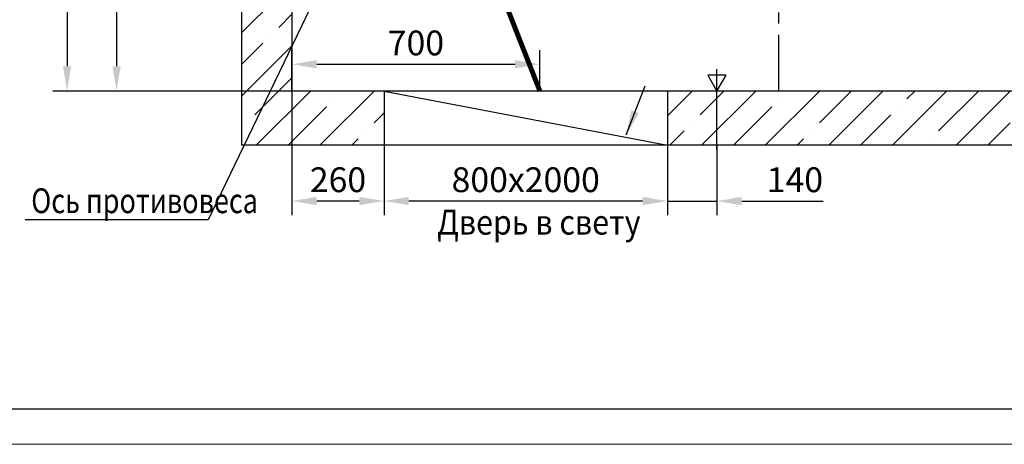
# Model space of a CAD drawing. Units: millimetres. Extents: x 0 to 1782, y 0 to 420.
# Drawn here: x 1291 to 1430, y 0 to 60 of the extents above; entities that cross this region are included whole.
import ezdxf
from ezdxf.enums import TextEntityAlignment as Align

# ---------------------------------------------------------------- set-up
doc = ezdxf.new("R2010")
doc.units = ezdxf.units.MM
doc.linetypes.add('CENTER', pattern=[50.8, 31.75, -6.35, 6.35, -6.35])
doc.layers.add('ЕСКД_Оформление', color=1, linetype='Continuous', lineweight=13)
doc.styles.add('GOST', font='GOST_A (SAPR LM)_1.ttf')
doc.styles.add('ГОСТ 2.304', font='txt')
doc.dimstyles.new('GOST', dxfattribs={"dimtxt": 3.5, "dimasz": 3.5, "dimexe": 2, "dimexo": 0, "dimgap": 1.25, "dimtad": 1, "dimdec": 3, "dimtxsty": 'GOST', "dimcen": 3.5, "dimclrd": 3, "dimclre": 1, "dimclrt": 3, "dimadec": 3, "dimazin": 2, "dimtm": 1e-09, "dimtfac": 1, "dimtdec": 3, "dimtmove": 0, "dimatfit": 3, "dimfxl": 1, "dimtolj": 1, "dimtzin": 0, "dimarcsym": 0})
doc.dimstyles.new('GOST$0', dxfattribs={"dimtxt": 3.5, "dimasz": 3.5, "dimexe": 2, "dimexo": 0, "dimgap": 1.25, "dimtad": 1, "dimdec": 3, "dimtxsty": 'GOST', "dimcen": 3.5, "dimclrd": 3, "dimclre": 1, "dimclrt": 3, "dimadec": 3, "dimazin": 2, "dimtm": 1e-09, "dimtfac": 1, "dimtdec": 3, "dimtmove": 0, "dimatfit": 0, "dimfxl": 1, "dimtolj": 1, "dimtzin": 0, "dimarcsym": 0})
doc.dimstyles.new('STANDARD$0', dxfattribs={"dimscale": 0, "dimtxt": 3.5, "dimasz": 3.5, "dimexe": 2, "dimexo": 0, "dimgap": 1.25, "dimtad": 1, "dimdec": 3, "dimtxsty": 'Standard', "dimcen": 3.5, "dimclrd": 3, "dimclre": 1, "dimclrt": 3, "dimadec": 0, "dimazin": 2, "dimtfac": 1, "dimtdec": 3, "dimtmove": 0, "dimatfit": 3, "dimfxl": 1, "dimtolj": 1, "dimarcsym": 0})
doc.dimstyles.new('STANDARD$7', dxfattribs={"dimtxt": 3.5, "dimasz": 3.5, "dimexe": 2, "dimexo": 0, "dimgap": 1.25, "dimtad": 2, "dimdec": 3, "dimtxsty": 'Standard', "dimcen": 3.5, "dimclrd": 3, "dimclre": 1, "dimclrt": 3, "dimadec": 0, "dimazin": 2, "dimtfac": 1, "dimtdec": 3, "dimtmove": 0, "dimatfit": 3, "dimfxl": 1, "dimtolj": 1, "dimarcsym": 0})

# ---------------------------------------------------------------- blocks, each defined once
blk = doc.blocks.new('a2_2')
blk.add_line((8, 5), (404, 5))
at = {"color": 1, "lineweight": 18}
blk.add_line((0, 0), (594, 0), dxfattribs=at)
at = {"color": 3, "linetype": 'Continuous', "style": 'GOST'}
for tag, height, rotation, width, p, p2 in [('НОМЕР(ВЕРХНИЙ)', 7, 180, 1.127685, (88, 411.5), (22, 411.5)), ('PODP_F', 2.5, 90, 1.184069, (16, 53), (16, 64)), ('PODP_D', 2.5, 90, 1.16187, (19.5, 53), (19.5, 64)), ('FAM_OTD', 3.5, 90, 1.314457, (18.25, 30.96), (18.25, 52)), ('N_OTD', 3.5, 90, 2.090149, (18.25, 6), (18.25, 29)), ('N_izvech', 3.5, 0.0416, 1.398928, (422, 10.75), (443, 10.77)), ('PODP_izm', 3.5, 359.9588, 0.787593, (445, 10.75), (458, 10.74))]:
    blk.add_attdef(tag, text='', height=height, rotation=rotation, dxfattribs=dict(at, width=width)).set_placement(p, p2, align=Align.FIT)
for tag, height, p in [('НОМЕР(НИЖНИЙ)', 7, (524, 12.5)), ('ЛИСТ', 3.5, (584, 9))]:
    blk.add_attdef(tag, text='', height=height, dxfattribs=at).set_placement(p, align=Align.MIDDLE_CENTER)
for tag, width, p, p2 in [('N_izm', 0.512584, (405, 10.75), (410, 10.75)), ('T_izm', 0.820134, (412, 10.75), (420, 10.75)), ('D_izm', 0.820134, (460, 10.75), (468, 10.75))]:
    blk.add_attdef(tag, text='', height=3.5, dxfattribs=dict(at, width=width)).set_placement(p, p2, align=Align.FIT)
blk.add_attdef('ID_DOC', text='', height=3.5, dxfattribs=at).set_placement((8.01, 4.51), align=Align.TOP_LEFT)
at = {"color": 3, "linetype": 'Continuous', "style": 'ГОСТ 2.304'}
blk.add_attdef('ListOfShops', (428.81, 0.83), '', height=3.5, dxfattribs=at)
blk = doc.blocks.new('*D290')
at = {"layer": 'Defpoints', "color": 0, "linetype": 'Continuous', "lineweight": 60}
for p in [(1329.55, 138.9), (1297.8, 49.9), (1329.55, 49.9)]:
    blk.add_point(p, dxfattribs=at)
at = {"layer": 'ЕСКД_Оформление', "color": 1, "lineweight": -2}
for p, q in [((1329.55, 138.9), (1295.8, 138.9)), ((1329.55, 49.9), (1295.8, 49.9))]:
    blk.add_line(p, q, dxfattribs=at)
at = {"layer": 'ЕСКД_Оформление', "color": 3, "lineweight": -2}
blk.add_line((1297.8, 135.4), (1297.8, 53.4), dxfattribs=at)
at = {"layer": 'ЕСКД_Оформление', "color": 3, "linetype": 'Continuous', "lineweight": 60}
for points in [[(1298.39, 135.4), (1297.22, 135.4), (1297.8, 138.9)], [(1297.22, 53.4), (1298.39, 53.4), (1297.8, 49.9)]]:
    blk.add_solid(points, dxfattribs=at)
at = {"layer": 'ЕСКД_Оформление', "color": 3, "linetype": 'Continuous', "insert": (1294.8, 94.4), "char_height": 3.5, "attachment_point": 5, "rotation": 90, "bg_fill": 3, "box_fill_scale": 1.1, "bg_fill_color": 256, "bg_fill_true_color": 13158600, "bg_fill_transparency": 0}
blk.add_mtext('\\A1;1780 min', dxfattribs=at)
blk = doc.blocks.new('*D291')
at = {"layer": 'Defpoints', "color": 0, "linetype": 'Continuous', "lineweight": 60}
for p in [(1334.68, 94.4), (1304.79, 49.9), (1329.55, 49.9)]:
    blk.add_point(p, dxfattribs=at)
at = {"layer": 'ЕСКД_Оформление', "color": 1, "lineweight": -2}
for p, q in [((1334.68, 94.4), (1302.79, 94.4)), ((1329.55, 49.9), (1302.79, 49.9))]:
    blk.add_line(p, q, dxfattribs=at)
at = {"layer": 'ЕСКД_Оформление', "color": 3, "lineweight": -2}
blk.add_line((1304.79, 90.9), (1304.79, 53.4), dxfattribs=at)
at = {"layer": 'ЕСКД_Оформление', "color": 3, "linetype": 'Continuous', "lineweight": 60}
for points in [[(1305.37, 90.9), (1304.21, 90.9), (1304.79, 94.4)], [(1304.21, 53.4), (1305.37, 53.4), (1304.79, 49.9)]]:
    blk.add_solid(points, dxfattribs=at)
at = {"layer": 'ЕСКД_Оформление', "color": 3, "linetype": 'Continuous', "insert": (1301.78, 72.15), "char_height": 3.5, "attachment_point": 5, "rotation": 90, "bg_fill": 3, "box_fill_scale": 1.1, "bg_fill_color": 256, "bg_fill_true_color": 13158600, "bg_fill_transparency": 0}
blk.add_mtext('\\A1;890 min', dxfattribs=at)
blk = doc.blocks.new('*D292')
at = {"layer": 'Defpoints', "color": 0, "linetype": 'Continuous', "lineweight": 60}
for p in [(1329.55, 49.9), (1342.55, 49.9), (1329.55, 34.36)]:
    blk.add_point(p, dxfattribs=at)
at = {"layer": 'ЕСКД_Оформление', "color": 1, "lineweight": -2}
for p, q in [((1329.55, 49.9), (1329.55, 32.36)), ((1342.55, 49.9), (1342.55, 32.36))]:
    blk.add_line(p, q, dxfattribs=at)
at = {"layer": 'ЕСКД_Оформление', "color": 3, "lineweight": -2}
blk.add_line((1339.05, 34.36), (1333.05, 34.36), dxfattribs=at)
at = {"layer": 'ЕСКД_Оформление', "color": 3, "linetype": 'Continuous', "lineweight": 60}
for points in [[(1333.05, 34.95), (1333.05, 33.78), (1329.55, 34.36)], [(1339.05, 33.78), (1339.05, 34.95), (1342.55, 34.36)]]:
    blk.add_solid(points, dxfattribs=at)
at = {"layer": 'ЕСКД_Оформление', "color": 3, "linetype": 'Continuous', "insert": (1336.05, 37.37), "char_height": 3.5, "attachment_point": 5}
blk.add_mtext('\\A1;260', dxfattribs=at)
blk = doc.blocks.new('*D293')
at = {"layer": 'Defpoints', "color": 0, "linetype": 'Continuous', "lineweight": 60}
for p in [(1342.55, 44.62), (1382.55, 44.62), (1342.55, 34.36)]:
    blk.add_point(p, dxfattribs=at)
at = {"layer": 'ЕСКД_Оформление', "color": 1, "lineweight": -2}
for p, q in [((1342.55, 44.62), (1342.55, 32.36)), ((1382.55, 44.62), (1382.55, 32.36))]:
    blk.add_line(p, q, dxfattribs=at)
at = {"layer": 'ЕСКД_Оформление', "color": 3, "lineweight": -2}
blk.add_line((1379.05, 34.36), (1346.05, 34.36), dxfattribs=at)
at = {"layer": 'ЕСКД_Оформление', "color": 3, "linetype": 'Continuous', "lineweight": 60}
for points in [[(1346.05, 34.95), (1346.05, 33.78), (1342.55, 34.36)], [(1379.05, 33.78), (1379.05, 34.95), (1382.55, 34.36)]]:
    blk.add_solid(points, dxfattribs=at)
at = {"layer": 'ЕСКД_Оформление', "color": 3, "linetype": 'Continuous', "insert": (1362.55, 37.37), "char_height": 3.5, "attachment_point": 5}
blk.add_mtext('\\A1;800x2000', dxfattribs=at)
blk = doc.blocks.new('*D302')
at = {"layer": 'Defpoints', "color": 0, "linetype": 'Continuous', "lineweight": 60}
for p in [(1364.55, 53.68), (1329.55, 49.9), (1364.55, 49.9)]:
    blk.add_point(p, dxfattribs=at)
at = {"layer": 'ЕСКД_Оформление', "color": 1, "linetype": 'Continuous', "lineweight": -2}
for p, q in [((1329.55, 49.9), (1329.55, 55.68)), ((1364.55, 49.9), (1364.55, 55.68))]:
    blk.add_line(p, q, dxfattribs=at)
at = {"layer": 'ЕСКД_Оформление', "color": 3, "linetype": 'Continuous', "lineweight": -2}
blk.add_line((1333.05, 53.68), (1361.05, 53.68), dxfattribs=at)
at = {"layer": 'ЕСКД_Оформление', "color": 3, "linetype": 'Continuous', "lineweight": 60}
for points in [[(1333.05, 54.27), (1333.05, 53.1), (1329.55, 53.68)], [(1361.05, 53.1), (1361.05, 54.27), (1364.55, 53.68)]]:
    blk.add_solid(points, dxfattribs=at)
at = {"layer": 'ЕСКД_Оформление', "color": 3, "linetype": 'Continuous', "insert": (1347.05, 56.69), "char_height": 3.5, "attachment_point": 5, "style": 'GOST'}
blk.add_mtext('\\A1;700', dxfattribs=at)
blk = doc.blocks.new('*D306')
at = {"layer": 'Defpoints', "color": 0, "linetype": 'Continuous', "lineweight": 60}
for p in [(1382.55, 42.26), (1389.55, 42.26), (1389.55, 34.36)]:
    blk.add_point(p, dxfattribs=at)
at = {"layer": 'ЕСКД_Оформление', "color": 1, "linetype": 'Continuous', "lineweight": -2}
for p, q in [((1382.55, 42.26), (1382.55, 32.36)), ((1389.55, 42.26), (1389.55, 32.36))]:
    blk.add_line(p, q, dxfattribs=at)
at = {"layer": 'ЕСКД_Оформление', "color": 3, "linetype": 'Continuous', "lineweight": -2}
for p, q in [((1379.05, 34.36), (1375.55, 34.36)), ((1382.55, 34.36), (1389.55, 34.36)), ((1393.05, 34.36), (1404.56, 34.36))]:
    blk.add_line(p, q, dxfattribs=at)
at = {"layer": 'ЕСКД_Оформление', "color": 3, "linetype": 'Continuous', "lineweight": 60}
for points in [[(1379.05, 33.78), (1379.05, 34.95), (1382.55, 34.36)], [(1393.05, 34.95), (1393.05, 33.78), (1389.55, 34.36)]]:
    blk.add_solid(points, dxfattribs=at)
at = {"layer": 'ЕСКД_Оформление', "color": 3, "linetype": 'Continuous', "insert": (1400.55, 37.37), "char_height": 3.5, "attachment_point": 5, "style": 'GOST'}
blk.add_mtext('\\A1;140', dxfattribs=at)

msp = doc.modelspace()

# ---------------------------------------------------------------- linework, layer by layer
at = {"color": 4, "linetype": 'CENTER', "ltscale": 0.25}
msp.add_line((1398.3007164, 49.8985448), (1398.3007164, 139.8985448), dxfattribs=at)
at = {"linetype": 'Continuous'}
for p, q in [((1382.5507164, 49.8985448), (1342.5507164, 49.8985448)), ((1342.5507164, 49.8985448), (1382.5507164, 42.257479)), ((1342.5507164, 49.8985448), (1342.5507164, 42.257479)), ((1382.5507164, 49.8985448), (1382.5507164, 42.257479))]:
    msp.add_line(p, q, dxfattribs=at)
at = {"color": 1, "linetype": 'Continuous'}
for p, q in [((1470.0849379, 42.257479), (1322.4338581, 42.257479)), ((1389.4874827, 42.464309), (1389.4874827, 42.464309)), ((1391.4874827, 42.464309), (1391.4874827, 42.464309))]:
    msp.add_line(p, q, dxfattribs=at)
at = {"color": 4}
msp.add_lwpolyline([(1389.5507164, 41.6164776), (1389.5507164, 52.9710569)], dxfattribs=at)
msp.add_lwpolyline([(1388.2516783, 52.1485448), (1389.5507164, 49.8985448), (1390.8497545, 52.1485448)], close=True)
msp.add_lwpolyline([(1388.2516783, 52.1485448), (1389.5507164, 49.8985448), (1390.8497545, 52.1485448)], close=True)

# ---------------------------------------------------------------- block references
msp.add_blockref('a2_2', (1188, 0))

# ---------------------------------------------------------------- texts
at = {"color": 3}
for s, width, p in [('Ось противовеса', 0.8, (1292.742908, 32.6518475)), ('Дверь в свету', 0.9, (1350.0450653, 29.6195939))]:
    msp.add_text(s, height=3.5, dxfattribs=dict(at, width=width)).set_placement(p)

# ---------------------------------------------------------------- dimensions: what is measured, and where the dimension line sits
at = {"layer": 'ЕСКД_Оформление'}
dim = msp.add_linear_dim(base=(1342.5507164, 34.3644955), p1=(1382.5507164, 44.6234572), p2=(1342.5507164, 44.6234572), text='800x2000', dimstyle='GOST$0', dxfattribs=at)
dim.commit()
dim.dimension.update_dxf_attribs({"geometry": '*D293', "text_midpoint": (1362.5507164, 37.3679955)})
at = {"layer": 'ЕСКД_Оформление', "linetype": 'Continuous'}
dim = msp.add_linear_dim(base=(1389.5507164, 34.3644955), p1=(1382.5507164, 42.257479), p2=(1389.5507164, 42.257479), dimstyle='GOST', override={"dimgap": 1.25, "dimlfac": 20, "dimatfit": 0}, dxfattribs=at)
dim.commit()
dim.dimension.update_dxf_attribs({"geometry": '*D306', "text_midpoint": (1400.5534664, 37.3662455)})

# ---------------------------------------------------------------- leaders
msp.add_leader([(1376.7448175, 43.7089537), (1379.4091649, 50.6397461)], dimstyle='STANDARD$7', override={"dimgap": 1.25, "dimtad": 0, "dimlfac": 20})

# ---------------------------------------------------------------- next in the draw order: dimensions: what is measured, and where the dimension line sits
at = {"layer": 'ЕСКД_Оформление'}
dim = msp.add_linear_dim(base=(1297.8041411, 49.8985448), p1=(1329.5507164, 138.8985448), p2=(1329.5507164, 49.8985448), angle=90, text='<> min', dimstyle='STANDARD$0', override={"dimscale": 1, "dimdec": 0, "dimlfac": 20, "dimtfill": 1, "dimtfillclr": 256, "dimarcsym": 1}, dxfattribs=at)
dim.commit()
dim.dimension.update_dxf_attribs({"geometry": '*D290', "text_midpoint": (1297.8041411, 94.3985448), "dimtype": 160})

# ---------------------------------------------------------------- next in the draw order: dimensions: what is measured, and where the dimension line sits
dim = msp.add_linear_dim(base=(1304.7884839, 49.8985448), p1=(1334.6757164, 94.3985448), p2=(1329.5507164, 49.8985448), angle=90, text='<> min', dimstyle='STANDARD$0', override={"dimscale": 1, "dimdec": 0, "dimlfac": 20, "dimtfill": 1, "dimtfillclr": 256, "dimarcsym": 1}, dxfattribs=at)
dim.commit()
dim.dimension.update_dxf_attribs({"geometry": '*D291', "text_midpoint": (1304.7884839, 72.1485448), "dimtype": 160})

# ---------------------------------------------------------------- next in the draw order: hatches: boundary and pattern name
at = {"linetype": 'Continuous'}
h = msp.add_hatch(dxfattribs=at)
h.set_pattern_fill('ANSI35', color=1)
h.set_pattern_definition([(45, (3717.5426, 2929.196), (-4.490128, 4.490128), []), (45, (3722.033, 2929.196), (-4.490128, 4.490128), [7.9375, -1.5875, 0, -1.5875])])
h.paths.add_polyline_path([(1470.0849379, 145.2290917), (1470.0849379, 42.257479), (1382.5507164, 42.257479), (1382.5507164, 49.8985448), (1462.0507164, 49.8985448), (1462.0507164, 138.8985448), (1329.5507164, 138.8985448), (1329.5507164, 49.8985448), (1342.5507164, 49.8985448), (1342.5507164, 42.257479), (1322.4338581, 42.257479), (1322.4338581, 145.2290917)])

# ---------------------------------------------------------------- next in the draw order: linework, layer by layer
at = {"color": 1, "linetype": 'Continuous'}
msp.add_line((1322.4338581, 145.2290917), (1322.4338581, 42.257479), dxfattribs=at)
at = {"linetype": 'Continuous'}
for p in [(1329.5507164, 138.8985448), (1462.0507164, 49.8985448)]:
    msp.add_line(p, (1329.5507164, 49.8985448), dxfattribs=at)
at = {"color": 1, "linetype": 'CENTER', "ltscale": 0.8, "const_width": 0.7}
msp.add_lwpolyline([(1329.5507164, 138.8985448), (1364.5507164, 49.8985448)], dxfattribs=at)
at = {"color": 3}
msp.add_lwpolyline([(1334.6757164, 66.9262644), (1317.7445558, 31.7056233), (1291.8909531, 31.7056233)], dxfattribs=at)

# ---------------------------------------------------------------- next in the draw order: dimensions: what is measured, and where the dimension line sits
at = {"layer": 'ЕСКД_Оформление', "linetype": 'Continuous'}
dim = msp.add_linear_dim(base=(1364.5507164, 53.6844208), p1=(1329.5507164, 49.8985448), p2=(1364.5507164, 49.8985448), dimstyle='GOST', override={"dimgap": 1.25, "dimlfac": 20, "dimatfit": 0}, dxfattribs=at)
dim.commit()
dim.dimension.update_dxf_attribs({"geometry": '*D302', "text_midpoint": (1347.0507164, 56.6861708)})
at = {"layer": 'ЕСКД_Оформление'}
dim = msp.add_linear_dim(base=(1329.5507164, 34.3644955), p1=(1342.5507164, 49.8985448), p2=(1329.5507164, 49.8985448), dimstyle='STANDARD$0', override={"dimscale": 1, "dimlfac": 20, "dimarcsym": 1}, dxfattribs=at)
dim.commit()
dim.dimension.update_dxf_attribs({"geometry": '*D292', "text_midpoint": (1336.0507164, 34.3644955), "dimtype": 160})

doc.saveas('drawing.dxf')
